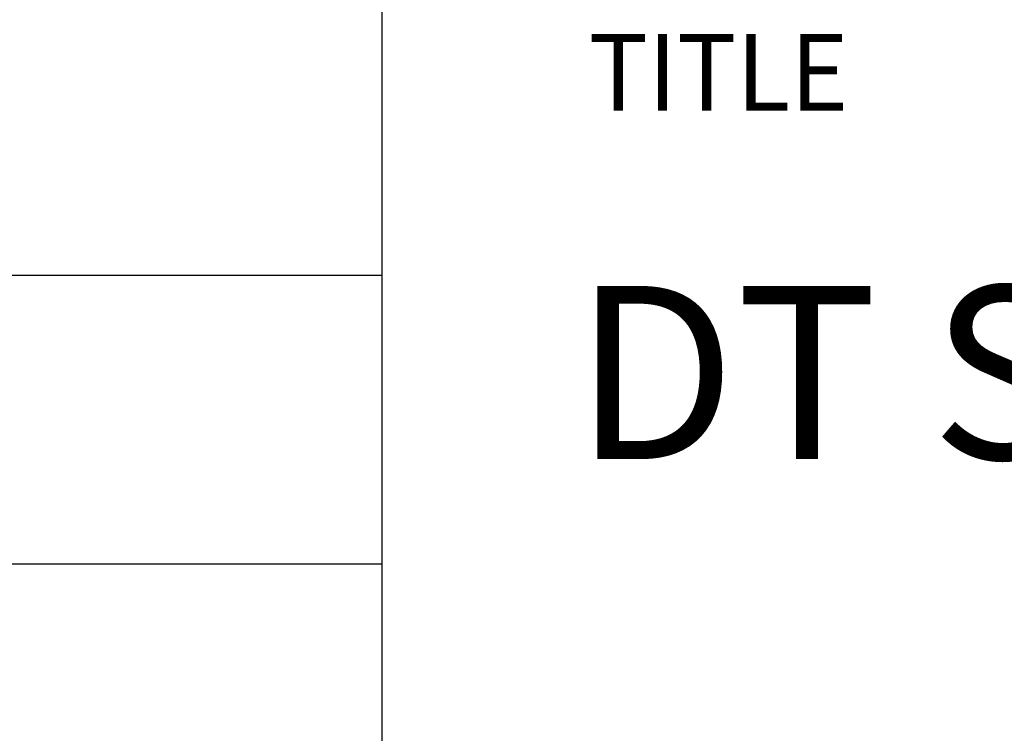
# Model space of a CAD drawing. Units: inches. Extents: x -201 to 1121, y 11 to 550.
# Drawn here: x 339 to 359, y 40 to 54 of the extents above; entities that cross this region are included whole.
import ezdxf
from ezdxf.enums import TextEntityAlignment as Align

# ---------------------------------------------------------------- set-up
doc = ezdxf.new("R2010")
doc.units = ezdxf.units.IN
doc.header["$MEASUREMENT"] = 0
doc.layers.add('Title Block', color=7, linetype='Continuous', lineweight=5)
doc.styles.add('ACANSTS', font='romans.shx')

# ---------------------------------------------------------------- blocks, each defined once
blk = doc.blocks.new('Title Block')
at = {"layer": 'Title Block', "lineweight": 25}
for p, q in [((17.875, 0.5), (17.875, 3.3125)), ((17.875, 2.1916), (13.9929, 2.1916)), ((17.875, 1.8541), (13.9929, 1.8541))]:
    blk.add_line(p, q, dxfattribs=at)
at = {"layer": 'Title Block', "lineweight": 25, "style": 'ACANSTS', "width": 0.942857}
blk.add_text('TITLE', height=0.09, dxfattribs=at).set_placement((18.1163, 2.384))
at = {"layer": 'Title Block', "lineweight": 25, "style": 'ACANSTS'}
for tag, p, height in [('DRAWING_SUBTITLE', (18.0986, 1.9768), 0.2025), ('CHECK_DATE', (16.2089, 1.9487), 0.135), ('DRAWING_SUBTITLE', (18.0961, 1.5494), 0.2025), ('ENG_DATE', (16.1999, 1.6112), 0.135), ('MFG_DATE', (16.201, 1.2778), 0.135), ('MANUFACTURING', (15.1686, 1.2748), 0.135), ('CONTROL', (15.1686, 0.9373), 0.135), ('CONTROL_DATE', (16.201, 0.9403), 0.135), ('CAGE_CODE', (18.3025, 0.9163), 0.135)]:
    blk.add_attdef(tag, p, '', height=height, dxfattribs=at)
at = {"layer": 'Title Block', "lineweight": 25, "style": 'ACANSTS', "flags": 8}
for tag, height, p in [('DWG_NUMBER', 0.25, (19.4414, 1.1474)), ('SCALE', 0.12, (18.4785, 0.7041)), ('SHEETNUMBER', 0.12, (21.6306, 0.7041)), ('TOTA_SHEETS', 0.12, (22.2689, 0.7016))]:
    blk.add_attdef(tag, text='', height=height, dxfattribs=at).set_placement(p, align=Align.TOP_LEFT)
at = {"layer": 'Title Block', "lineweight": 25, "style": 'ACANSTS'}
blk.add_attdef('REVISION', text='', height=0.135, dxfattribs=at).set_placement((23.2245, 0.8933), align=Align.CENTER)

msp = doc.modelspace()

# ---------------------------------------------------------------- block references
ref = msp.add_blockref('Title Block', (38.105, 11.248), dxfattribs=dict(xscale=17.25097509155268, yscale=17.25097509155268, zscale=17.25097509155268))
ref.add_attrib('DRAWING_SUBTITLE', 'DT SERIES - LOUVER OPTION', (350.323, 45.35), dxfattribs={"layer": 'Title Block', "lineweight": 5, "ltscale": 3, "height": 3.49332, "style": 'ACANSTS'})

doc.saveas('drawing.dxf')
